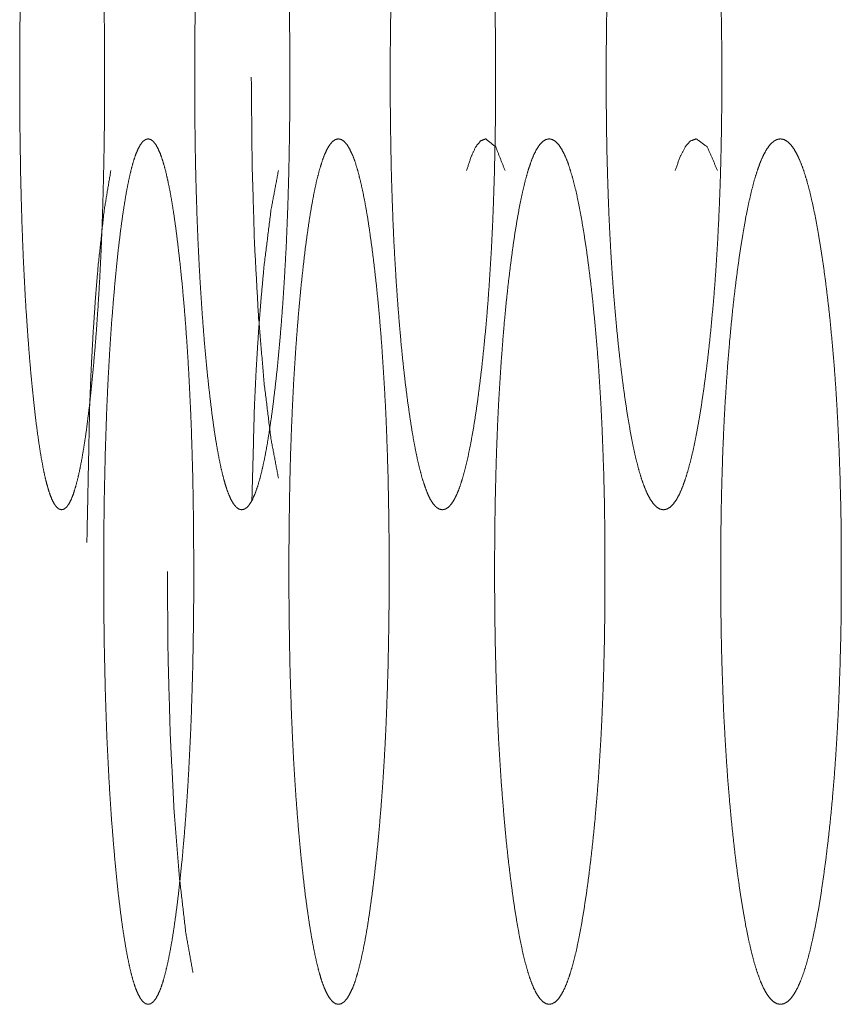
# Model space of a CAD drawing. Units: millimetres. Extents: x -7 to 9780, y -7 to 6404.
# Drawn here: x 6263 to 6270, y 2464 to 2472 of the extents above; entities that cross this region are included whole.
import ezdxf

# ---------------------------------------------------------------- set-up
doc = ezdxf.new("R2010")
doc.units = ezdxf.units.MM
doc.layers.add('Trimetric', color=7, linetype='Continuous')

msp = doc.modelspace()

# ---------------------------------------------------------------- linework, layer by layer
at = {"layer": 'Trimetric', "color": 151, "linetype": 'Continuous', "lineweight": 18}
for points, knots in [([(6264.0393, 2471.9382), (6264.0393, 2471.7353), (6264.038, 2471.5329), (6264.0353, 2471.3379), (6264.0313, 2471.1448), (6264.0267, 2470.9579), (6264.0208, 2470.774), (6264.0141, 2470.5951), (6264.0062, 2470.4207), (6263.9969, 2470.2498), (6263.987, 2470.0845), (6263.9758, 2469.9219), (6263.9639, 2469.7657), (6263.9506, 2469.6114), (6263.9367, 2469.4642), (6263.9222, 2469.3241), (6263.9063, 2469.1918), (6263.8911, 2469.0721), (6263.8746, 2468.9615), (6263.858, 2468.8623), (6263.8408, 2468.773), (6263.8236, 2468.6944), (6263.8058, 2468.6263), (6263.7879, 2468.5686), (6263.7694, 2468.5218), (6263.7502, 2468.4849), (6263.731, 2468.4589), (6263.7112, 2468.4432), (6263.6913, 2468.4383), (6263.6715, 2468.4434), (6263.6517, 2468.4593), (6263.6325, 2468.4852), (6263.6133, 2468.5221), (6263.5954, 2468.5689), (6263.5776, 2468.6266), (6263.5597, 2468.6944), (6263.5432, 2468.7728), (6263.5266, 2468.8619), (6263.5108, 2468.9608), (6263.4949, 2469.0713), (6263.4797, 2469.1905), (6263.4651, 2469.3223), (6263.4506, 2469.462), (6263.4373, 2469.6096), (6263.4248, 2469.7642), (6263.4135, 2469.9206), (6263.4023, 2470.0833), (6263.393, 2470.2488), (6263.3844, 2470.4198), (6263.3772, 2470.5945), (6263.3705, 2470.7734), (6263.3652, 2470.9573), (6263.3606, 2471.1441), (6263.3573, 2471.3373), (6263.3547, 2471.5321), (6263.3533, 2471.7343), (6263.3527, 2471.9371), (6263.3533, 2472.1406), (6263.3547, 2472.3434), (6263.3573, 2472.5387), (6263.3606, 2472.7321), (6263.3652, 2472.9193), (6263.3705, 2473.1034), (6263.3772, 2473.2823), (6263.3844, 2473.4571), (6263.393, 2473.6279), (6263.4023, 2473.7933), (6263.4129, 2473.9558), (6263.4248, 2474.1118), (6263.4373, 2474.2659), (6263.4506, 2474.4129), (6263.4651, 2474.553), (6263.4797, 2474.6853), (6263.4949, 2474.8048), (6263.5108, 2474.9154), (6263.5266, 2475.0147), (6263.5432, 2475.104), (6263.5597, 2475.1823), (6263.5776, 2475.2503), (6263.5954, 2475.308), (6263.6133, 2475.3548), (6263.6325, 2475.3917), (6263.6517, 2475.4175), (6263.6708, 2475.433), (6263.6907, 2475.4382), (6263.7112, 2475.4329), (6263.731, 2475.417), (6263.7502, 2475.3909), (6263.7694, 2475.354), (6263.7879, 2475.3072), (6263.8058, 2475.2495), (6263.8236, 2475.1815), (6263.8408, 2475.103), (6263.858, 2475.0138), (6263.8746, 2474.9149), (6263.8911, 2474.8045), (6263.9063, 2474.6851), (6263.9215, 2474.5533), (6263.9367, 2474.4136), (6263.9506, 2474.2664), (6263.9639, 2474.1121), (6263.9758, 2473.9558), (6263.987, 2473.7931), (6263.9969, 2473.6277), (6264.0062, 2473.4568), (6264.0141, 2473.2821), (6264.0208, 2473.1032), (6264.0267, 2472.9193), (6264.0313, 2472.7323), (6264.0353, 2472.539), (6264.038, 2472.3439), (6264.0393, 2472.1413), (6264.0393, 2471.9382)], [0, 0, 0.014266, 0.028497, 0.042205, 0.055788, 0.06893, 0.081865, 0.094453, 0.106732, 0.11876, 0.130407, 0.141863, 0.152882, 0.163769, 0.174163, 0.184063, 0.193431, 0.201916, 0.209781, 0.216853, 0.223246, 0.2289, 0.233852, 0.238099, 0.241638, 0.24456, 0.24683, 0.248609, 0.250047, 0.251488, 0.253275, 0.255544, 0.258467, 0.261989, 0.266236, 0.271165, 0.276798, 0.283171, 0.290213, 0.298059, 0.30651, 0.315832, 0.32571, 0.336122, 0.347029, 0.358056, 0.369523, 0.381179, 0.393216, 0.405504, 0.418093, 0.431027, 0.444169, 0.45775, 0.471447, 0.485667, 0.499921, 0.514233, 0.528487, 0.542219, 0.555824, 0.568989, 0.581935, 0.594523, 0.606823, 0.618848, 0.630493, 0.641946, 0.652941, 0.663813, 0.674191, 0.684091, 0.693448, 0.701922, 0.70978, 0.716844, 0.723229, 0.728862, 0.733802, 0.73805, 0.741571, 0.744494, 0.746754, 0.74849, 0.749931, 0.75142, 0.753206, 0.755485, 0.758408, 0.761946, 0.766194, 0.771135, 0.776788, 0.78317, 0.790219, 0.798072, 0.806534, 0.815862, 0.825744, 0.836138, 0.847025, 0.858044, 0.869512, 0.881159, 0.893198, 0.905488, 0.918077, 0.931012, 0.944166, 0.95776, 0.97148, 0.985723, 1, 1]), ([(6265.5381, 2471.9382), (6265.5381, 2471.7353), (6265.5368, 2471.5329), (6265.5335, 2471.3379), (6265.5295, 2471.1448), (6265.5242, 2470.9579), (6265.5176, 2470.774), (6265.5104, 2470.5951), (6265.5011, 2470.4207), (6265.4912, 2470.2498), (6265.4799, 2470.0845), (6265.4674, 2469.9219), (6265.4541, 2469.7657), (6265.4396, 2469.6114), (6265.4237, 2469.4642), (6265.4072, 2469.3241), (6265.39, 2469.1918), (6265.3721, 2469.0721), (6265.3543, 2468.9615), (6265.3357, 2468.8623), (6265.3165, 2468.773), (6265.2974, 2468.6944), (6265.2775, 2468.6263), (6265.257, 2468.5686), (6265.2365, 2468.5218), (6265.2147, 2468.4849), (6265.1935, 2468.4589), (6265.171, 2468.4432), (6265.1485, 2468.4383), (6265.1267, 2468.4434), (6265.1042, 2468.4593), (6265.0831, 2468.4852), (6265.0619, 2468.5221), (6265.0414, 2468.5689), (6265.0209, 2468.6266), (6265.0017, 2468.6944), (6264.9825, 2468.7728), (6264.964, 2468.8619), (6264.9461, 2468.9608), (6264.9283, 2469.0713), (6264.9117, 2469.1905), (6264.8952, 2469.3223), (6264.8793, 2469.462), (6264.8641, 2469.6096), (6264.8496, 2469.7642), (6264.837, 2469.9206), (6264.8251, 2470.0833), (6264.8145, 2470.2488), (6264.8046, 2470.4198), (6264.796, 2470.5945), (6264.7887, 2470.7734), (6264.7828, 2470.9573), (6264.7775, 2471.1441), (6264.7735, 2471.3373), (6264.7708, 2471.5321), (6264.7695, 2471.7343), (6264.7689, 2471.9371), (6264.7695, 2472.1406), (6264.7708, 2472.3434), (6264.7735, 2472.5387), (6264.7775, 2472.7321), (6264.7828, 2472.9193), (6264.7887, 2473.1034), (6264.796, 2473.2823), (6264.8046, 2473.4571), (6264.8138, 2473.6279), (6264.8251, 2473.7933), (6264.8363, 2473.9558), (6264.8496, 2474.1118), (6264.8635, 2474.2659), (6264.8787, 2474.4129), (6264.8945, 2474.553), (6264.9117, 2474.6853), (6264.9283, 2474.8048), (6264.9461, 2474.9154), (6264.964, 2475.0147), (6264.9825, 2475.104), (6265.0017, 2475.1823), (6265.0209, 2475.2503), (6265.0414, 2475.308), (6265.0619, 2475.3548), (6265.0824, 2475.3917), (6265.1042, 2475.4175), (6265.126, 2475.433), (6265.1485, 2475.4382), (6265.171, 2475.4329), (6265.1935, 2475.417), (6265.2147, 2475.3909), (6265.2365, 2475.354), (6265.257, 2475.3072), (6265.2775, 2475.2495), (6265.2974, 2475.1815), (6265.3165, 2475.103), (6265.3357, 2475.0138), (6265.3543, 2474.9149), (6265.3721, 2474.8045), (6265.39, 2474.6851), (6265.4072, 2474.5533), (6265.4237, 2474.4136), (6265.4389, 2474.2664), (6265.4541, 2474.1121), (6265.4674, 2473.9558), (6265.4799, 2473.7931), (6265.4912, 2473.6277), (6265.5011, 2473.4568), (6265.5097, 2473.2821), (6265.5176, 2473.1032), (6265.5242, 2472.9193), (6265.5295, 2472.7323), (6265.5335, 2472.539), (6265.5368, 2472.3439), (6265.5381, 2472.1413), (6265.5381, 2471.9382)], [0, 0, 0.014218, 0.028402, 0.042066, 0.055604, 0.068703, 0.081597, 0.094146, 0.106388, 0.118379, 0.129993, 0.141418, 0.152408, 0.163267, 0.17364, 0.183523, 0.192871, 0.201354, 0.209207, 0.216279, 0.22268, 0.228346, 0.233318, 0.23761, 0.24119, 0.244193, 0.24654, 0.248463, 0.250077, 0.251648, 0.253577, 0.255924, 0.258904, 0.262484, 0.266776, 0.271713, 0.277368, 0.283747, 0.290789, 0.29863, 0.307065, 0.316373, 0.326228, 0.336619, 0.347501, 0.358499, 0.369932, 0.381555, 0.393557, 0.405809, 0.418357, 0.431249, 0.444349, 0.457886, 0.471538, 0.48571, 0.499917, 0.514182, 0.528389, 0.542075, 0.555636, 0.568759, 0.581663, 0.594211, 0.606474, 0.618462, 0.630077, 0.641495, 0.652462, 0.663305, 0.673662, 0.68354, 0.692888, 0.701346, 0.709198, 0.716263, 0.722653, 0.728308, 0.733257, 0.737549, 0.741129, 0.744086, 0.746454, 0.748331, 0.749948, 0.751567, 0.753496, 0.755852, 0.758855, 0.762435, 0.766727, 0.771689, 0.777355, 0.783743, 0.790793, 0.798635, 0.807094, 0.816408, 0.826268, 0.836636, 0.8475, 0.85849, 0.869926, 0.881541, 0.893543, 0.905794, 0.918345, 0.931239, 0.94435, 0.957899, 0.971575, 0.98577, 1, 1]), ([(6267.203, 2471.9382), (6267.203, 2471.7353), (6267.201, 2471.5329), (6267.1977, 2471.3379), (6267.1931, 2471.1448), (6267.1872, 2470.9579), (6267.1805, 2470.774), (6267.1719, 2470.5951), (6267.162, 2470.4207), (6267.1508, 2470.2498), (6267.1389, 2470.0845), (6267.125, 2469.9219), (6267.1098, 2469.7657), (6267.0939, 2469.6114), (6267.076, 2469.4642), (6267.0582, 2469.3241), (6267.039, 2469.1918), (6267.0198, 2469.0721), (6266.9993, 2468.9615), (6266.9788, 2468.8623), (6266.9576, 2468.773), (6266.9365, 2468.6944), (6266.9146, 2468.6263), (6266.8921, 2468.5686), (6266.869, 2468.5218), (6266.8452, 2468.4849), (6266.8214, 2468.4589), (6266.7969, 2468.4432), (6266.7724, 2468.4383), (6266.7473, 2468.4434), (6266.7228, 2468.4593), (6266.699, 2468.4852), (6266.6752, 2468.5221), (6266.6527, 2468.5689), (6266.6309, 2468.6266), (6266.609, 2468.6944), (6266.5879, 2468.7728), (6266.5674, 2468.8619), (6266.5475, 2468.9608), (6266.5277, 2469.0713), (6266.5092, 2469.1905), (6266.4906, 2469.3223), (6266.4728, 2469.462), (6266.4562, 2469.6096), (6266.4404, 2469.7642), (6266.4265, 2469.9206), (6266.4132, 2470.0833), (6266.4013, 2470.2488), (6266.3908, 2470.4198), (6266.3808, 2470.5945), (6266.3729, 2470.7734), (6266.3663, 2470.9573), (6266.3603, 2471.1441), (6266.3564, 2471.3373), (6266.3531, 2471.5321), (6266.3511, 2471.7343), (6266.3504, 2471.9371), (6266.3511, 2472.1406), (6266.3531, 2472.3434), (6266.3564, 2472.5387), (6266.3603, 2472.7321), (6266.3663, 2472.9193), (6266.3729, 2473.1034), (6266.3808, 2473.2823), (6266.3901, 2473.4571), (6266.4013, 2473.6279), (6266.4126, 2473.7933), (6266.4258, 2473.9558), (6266.4404, 2474.1118), (6266.4562, 2474.2659), (6266.4728, 2474.4129), (6266.4906, 2474.553), (6266.5092, 2474.6853), (6266.5277, 2474.8048), (6266.5475, 2474.9154), (6266.5674, 2475.0147), (6266.5879, 2475.104), (6266.609, 2475.1823), (6266.6309, 2475.2503), (6266.6527, 2475.308), (6266.6758, 2475.3548), (6266.699, 2475.3917), (6266.7228, 2475.4175), (6266.7473, 2475.433), (6266.7718, 2475.4382), (6266.7969, 2475.4329), (6266.8214, 2475.417), (6266.8452, 2475.3909), (6266.869, 2475.354), (6266.8921, 2475.3072), (6266.9146, 2475.2495), (6266.9365, 2475.1815), (6266.9576, 2475.103), (6266.9788, 2475.0138), (6266.9993, 2474.9149), (6267.0191, 2474.8045), (6267.039, 2474.6851), (6267.0575, 2474.5533), (6267.076, 2474.4136), (6267.0932, 2474.2664), (6267.1098, 2474.1121), (6267.1243, 2473.9558), (6267.1382, 2473.7931), (6267.1508, 2473.6277), (6267.162, 2473.4568), (6267.1713, 2473.2821), (6267.1799, 2473.1032), (6267.1872, 2472.9193), (6267.1931, 2472.7323), (6267.1977, 2472.539), (6267.201, 2472.3439), (6267.203, 2472.1413), (6267.203, 2471.9382)], [0, 0, 0.014169, 0.028303, 0.041919, 0.05541, 0.068465, 0.081314, 0.093822, 0.106024, 0.117978, 0.129556, 0.140948, 0.151912, 0.162742, 0.173094, 0.182954, 0.192288, 0.200755, 0.208612, 0.215687, 0.222095, 0.227775, 0.232771, 0.237096, 0.240742, 0.243807, 0.246267, 0.248298, 0.250042, 0.251833, 0.25387, 0.25633, 0.259395, 0.263021, 0.26733, 0.272303, 0.277973, 0.284359, 0.291402, 0.299239, 0.307665, 0.316958, 0.326795, 0.33716, 0.348013, 0.35898, 0.37038, 0.381968, 0.393931, 0.406144, 0.418651, 0.4315, 0.444554, 0.458044, 0.471649, 0.485772, 0.499929, 0.514144, 0.528301, 0.54194, 0.555453, 0.568532, 0.581392, 0.593898, 0.606121, 0.618075, 0.629649, 0.641037, 0.651973, 0.662792, 0.673123, 0.682982, 0.69231, 0.700758, 0.708607, 0.715672, 0.72207, 0.727739, 0.732724, 0.737033, 0.740679, 0.743719, 0.746171, 0.748195, 0.749941, 0.751735, 0.753772, 0.75624, 0.759306, 0.762951, 0.767277, 0.772261, 0.777942, 0.784339, 0.791391, 0.799228, 0.807679, 0.816973, 0.826816, 0.837163, 0.847998, 0.858957, 0.870361, 0.881942, 0.893907, 0.906118, 0.918627, 0.931477, 0.944544, 0.958046, 0.971674, 0.98582, 1, 1]), ([(6269.0333, 2471.9382), (6269.0333, 2471.7353), (6269.0313, 2471.5329), (6269.0273, 2471.3379), (6269.0227, 2471.1448), (6269.0161, 2470.9579), (6269.0081, 2470.774), (6268.9989, 2470.5951), (6268.9883, 2470.4207), (6268.9764, 2470.2498), (6268.9625, 2470.0845), (6268.9473, 2469.9219), (6268.9314, 2469.7657), (6268.9136, 2469.6114), (6268.8944, 2469.4642), (6268.8745, 2469.3241), (6268.8534, 2469.1918), (6268.8322, 2469.0721), (6268.8104, 2468.9615), (6268.7879, 2468.8623), (6268.7647, 2468.773), (6268.7409, 2468.6944), (6268.7171, 2468.6263), (6268.6926, 2468.5686), (6268.6675, 2468.5218), (6268.641, 2468.4849), (6268.6152, 2468.4589), (6268.5881, 2468.4432), (6268.561, 2468.4383), (6268.5339, 2468.4434), (6268.5068, 2468.4593), (6268.481, 2468.4852), (6268.4552, 2468.5221), (6268.43, 2468.5689), (6268.4056, 2468.6266), (6268.3817, 2468.6944), (6268.3586, 2468.7728), (6268.3361, 2468.8619), (6268.3143, 2468.9608), (6268.2931, 2469.0713), (6268.2726, 2469.1905), (6268.2521, 2469.3223), (6268.2329, 2469.462), (6268.2144, 2469.6096), (6268.1972, 2469.7642), (6268.1813, 2469.9206), (6268.1668, 2470.0833), (6268.1535, 2470.2488), (6268.1416, 2470.4198), (6268.1317, 2470.5945), (6268.1225, 2470.7734), (6268.1152, 2470.9573), (6268.1092, 2471.1441), (6268.1039, 2471.3373), (6268.1006, 2471.5321), (6268.0986, 2471.7343), (6268.098, 2471.9371), (6268.0986, 2472.1406), (6268.1006, 2472.3434), (6268.1039, 2472.5387), (6268.1092, 2472.7321), (6268.1152, 2472.9193), (6268.1225, 2473.1034), (6268.1317, 2473.2823), (6268.1416, 2473.4571), (6268.1535, 2473.6279), (6268.1668, 2473.7933), (6268.1813, 2473.9558), (6268.1965, 2474.1118), (6268.2144, 2474.2659), (6268.2323, 2474.4129), (6268.2521, 2474.553), (6268.2726, 2474.6853), (6268.2931, 2474.8048), (6268.3143, 2474.9154), (6268.3361, 2475.0147), (6268.3593, 2475.104), (6268.3824, 2475.1823), (6268.4056, 2475.2503), (6268.43, 2475.308), (6268.4552, 2475.3548), (6268.481, 2475.3917), (6268.5068, 2475.4175), (6268.5339, 2475.433), (6268.561, 2475.4382), (6268.5881, 2475.4329), (6268.6152, 2475.417), (6268.641, 2475.3909), (6268.6675, 2475.354), (6268.6926, 2475.3072), (6268.7171, 2475.2495), (6268.7416, 2475.1815), (6268.7647, 2475.103), (6268.7879, 2475.0138), (6268.8104, 2474.9149), (6268.8322, 2474.8045), (6268.8534, 2474.6851), (6268.8745, 2474.5533), (6268.8944, 2474.4136), (6268.9129, 2474.2664), (6268.9314, 2474.1121), (6268.9473, 2473.9558), (6268.9625, 2473.7931), (6268.9757, 2473.6277), (6268.9883, 2473.4568), (6268.9989, 2473.2821), (6269.0081, 2473.1032), (6269.0161, 2472.9193), (6269.0227, 2472.7323), (6269.0273, 2472.539), (6269.0313, 2472.3439), (6269.0333, 2472.1413), (6269.0333, 2471.9382)], [0, 0, 0.014116, 0.028198, 0.041764, 0.055205, 0.068214, 0.081018, 0.093483, 0.105642, 0.117555, 0.1291, 0.140458, 0.151386, 0.162191, 0.172516, 0.182358, 0.191679, 0.200137, 0.207982, 0.215059, 0.221477, 0.227187, 0.232208, 0.236569, 0.240265, 0.243423, 0.245969, 0.248149, 0.250067, 0.251987, 0.254174, 0.25672, 0.259851, 0.263546, 0.267907, 0.272907, 0.278593, 0.284988, 0.292033, 0.299858, 0.308274, 0.317554, 0.327366, 0.337708, 0.348531, 0.35947, 0.370836, 0.382388, 0.394313, 0.406481, 0.418945, 0.431748, 0.444755, 0.458197, 0.471751, 0.485822, 0.499926, 0.514088, 0.528193, 0.541782, 0.555247, 0.568276, 0.581091, 0.593555, 0.605735, 0.617648, 0.629189, 0.640543, 0.651443, 0.662237, 0.672539, 0.682381, 0.691694, 0.700134, 0.70797, 0.715037, 0.721455, 0.727141, 0.732136, 0.736497, 0.740193, 0.743324, 0.745862, 0.748036, 0.749957, 0.751879, 0.754065, 0.756619, 0.759777, 0.763473, 0.767834, 0.772859, 0.778556, 0.784963, 0.792018, 0.799852, 0.808287, 0.817574, 0.827393, 0.837712, 0.848523, 0.85945, 0.87082, 0.882361, 0.894289, 0.90646, 0.918924, 0.931729, 0.944749, 0.958201, 0.971779, 0.985873, 1, 1]), ([(6265.2266, 2471.9382), (6265.2332, 2471.2402), (6265.2524, 2470.5951), (6265.2848, 2470.0034), (6265.3304, 2469.4642), (6265.3853, 2469.0151), (6265.4462, 2468.6943)], [0, 0, 0.214385, 0.412596, 0.594587, 0.760798, 0.899765, 1, 1]), ([(6264.7606, 2467.9382), (6264.7609, 2467.7353), (6264.7589, 2467.5329), (6264.7563, 2467.3379), (6264.7523, 2467.1448), (6264.747, 2466.9579), (6264.7411, 2466.774), (6264.7338, 2466.5951), (6264.7252, 2466.4207), (6264.7159, 2466.2498), (6264.7054, 2466.0845), (6264.6935, 2465.9219), (6264.6809, 2465.7657), (6264.667, 2465.6114), (6264.6518, 2465.4642), (6264.6366, 2465.3241), (6264.62, 2465.1918), (6264.6035, 2465.0723), (6264.5863, 2464.9615), (6264.5684, 2464.8623), (6264.5506, 2464.773), (6264.5321, 2464.6944), (6264.5135, 2464.6263), (6264.4944, 2464.5686), (6264.4745, 2464.5218), (6264.4547, 2464.4849), (6264.4342, 2464.4589), (6264.413, 2464.4432), (6264.3918, 2464.4383), (6264.3707, 2464.4434), (6264.3495, 2464.4593), (6264.3297, 2464.4852), (6264.3098, 2464.5221), (6264.29, 2464.5689), (6264.2714, 2464.6266), (6264.2529, 2464.6944), (6264.2351, 2464.7728), (6264.2172, 2464.8619), (6264.2007, 2464.9608), (6264.1835, 2465.0713), (6264.1676, 2465.1905), (6264.1517, 2465.3223), (6264.1372, 2465.462), (6264.1226, 2465.6095), (6264.1094, 2465.7642), (6264.0968, 2465.9206), (6264.0856, 2466.0833), (6264.0757, 2466.2488), (6264.0671, 2466.4198), (6264.0585, 2466.5945), (6264.0518, 2466.7734), (6264.0459, 2466.9573), (6264.0413, 2467.1441), (6264.0373, 2467.3373), (6264.0346, 2467.5321), (6264.0333, 2467.7343), (6264.0327, 2467.9372), (6264.0333, 2468.1406), (6264.0346, 2468.3434), (6264.0373, 2468.5386), (6264.0413, 2468.7321), (6264.0459, 2468.9193), (6264.0518, 2469.1034), (6264.0585, 2469.2823), (6264.0664, 2469.4571), (6264.0757, 2469.6279), (6264.0856, 2469.7933), (6264.0968, 2469.9558), (6264.1094, 2470.1118), (6264.1226, 2470.2659), (6264.1372, 2470.4129), (6264.1517, 2470.553), (6264.1676, 2470.6852), (6264.1835, 2470.8048), (6264.2007, 2470.9154), (6264.2172, 2471.0147), (6264.2351, 2471.104), (6264.2529, 2471.1823), (6264.2714, 2471.2503), (6264.29, 2471.308), (6264.3098, 2471.3548), (6264.3297, 2471.3917), (6264.3495, 2471.4175), (6264.3707, 2471.433), (6264.3918, 2471.4382), (6264.413, 2471.4329), (6264.4342, 2471.417), (6264.4547, 2471.3909), (6264.4745, 2471.354), (6264.4944, 2471.3072), (6264.5135, 2471.2495), (6264.5327, 2471.1815), (6264.5506, 2471.103), (6264.5691, 2471.0138), (6264.5863, 2470.9149), (6264.6035, 2470.8045), (6264.62, 2470.6851), (6264.6359, 2470.5533), (6264.6518, 2470.4136), (6264.667, 2470.2664), (6264.6809, 2470.1121), (6264.6935, 2469.9558), (6264.7054, 2469.7931), (6264.7159, 2469.6277), (6264.7252, 2469.4568), (6264.7338, 2469.2821), (6264.7411, 2469.1032), (6264.747, 2468.9193), (6264.7523, 2468.7323), (6264.7563, 2468.539), (6264.7589, 2468.3438), (6264.7603, 2468.1413), (6264.7606, 2467.9382)], [0, 0, 0.014242, 0.028451, 0.042137, 0.055697, 0.068819, 0.081733, 0.094303, 0.106564, 0.118572, 0.130203, 0.141644, 0.152648, 0.163522, 0.173908, 0.183797, 0.193155, 0.201627, 0.209498, 0.216574, 0.222966, 0.228631, 0.233587, 0.237856, 0.241424, 0.244363, 0.246685, 0.248536, 0.250062, 0.25159, 0.253447, 0.255741, 0.258681, 0.262249, 0.266503, 0.271437, 0.27708, 0.28346, 0.290498, 0.298345, 0.306788, 0.316106, 0.325967, 0.336372, 0.347264, 0.35828, 0.369729, 0.381369, 0.393387, 0.405659, 0.418227, 0.431141, 0.444261, 0.457822, 0.471497, 0.485693, 0.499935, 0.514213, 0.528444, 0.542153, 0.555737, 0.568881, 0.581807, 0.594374, 0.606656, 0.618664, 0.630293, 0.64173, 0.652711, 0.663569, 0.673939, 0.683823, 0.693176, 0.701642, 0.7095, 0.716561, 0.722953, 0.728596, 0.733541, 0.737795, 0.741363, 0.744303, 0.746587, 0.748431, 0.749959, 0.751491, 0.753348, 0.755679, 0.758619, 0.762187, 0.766456, 0.771413, 0.777067, 0.783457, 0.790503, 0.79835, 0.80681, 0.816128, 0.826, 0.836386, 0.847259, 0.858264, 0.869716, 0.881347, 0.893367, 0.905639, 0.918209, 0.931123, 0.944256, 0.957828, 0.971526, 0.985746, 1, 1]), ([(6266.3418, 2467.9382), (6266.3418, 2467.7353), (6266.3398, 2467.5329), (6266.3365, 2467.3379), (6266.3325, 2467.1448), (6266.3266, 2466.9579), (6266.32, 2466.774), (6266.312, 2466.5951), (6266.3028, 2466.4207), (6266.2922, 2466.2498), (6266.2803, 2466.0845), (6266.2671, 2465.9219), (6266.2532, 2465.7657), (6266.2373, 2465.6114), (6266.2208, 2465.4642), (6266.2036, 2465.3241), (6266.185, 2465.1918), (6266.1672, 2465.0723), (6266.148, 2464.9615), (6266.1282, 2464.8623), (6266.1083, 2464.773), (6266.0878, 2464.6944), (6266.0673, 2464.6263), (6266.0455, 2464.5686), (6266.0236, 2464.5218), (6266.0012, 2464.4849), (6265.9787, 2464.4589), (6265.9549, 2464.4432), (6265.9317, 2464.4383), (6265.9079, 2464.4434), (6265.8847, 2464.4593), (6265.8623, 2464.4852), (6265.8398, 2464.5221), (6265.8179, 2464.5689), (6265.7968, 2464.6266), (6265.7763, 2464.6944), (6265.7564, 2464.7728), (6265.7372, 2464.8619), (6265.7181, 2464.9608), (6265.6995, 2465.0713), (6265.6817, 2465.1905), (6265.6638, 2465.3223), (6265.6473, 2465.462), (6265.6314, 2465.6095), (6265.6162, 2465.7642), (6265.603, 2465.9206), (6265.5904, 2466.0833), (6265.5791, 2466.2488), (6265.5686, 2466.4198), (6265.56, 2466.5945), (6265.552, 2466.7734), (6265.5401, 2467.1441), (6265.5362, 2467.3373), (6265.5335, 2467.5321), (6265.5315, 2467.7343), (6265.5309, 2467.9372), (6265.5315, 2468.1406), (6265.5335, 2468.3434), (6265.5362, 2468.5386), (6265.5401, 2468.7321), (6265.5454, 2468.9193), (6265.552, 2469.1034), (6265.56, 2469.2823), (6265.5686, 2469.4571), (6265.5791, 2469.6279), (6265.5904, 2469.7933), (6265.603, 2469.9558), (6265.6162, 2470.1118), (6265.6314, 2470.2659), (6265.6473, 2470.4129), (6265.6638, 2470.553), (6265.6817, 2470.6852), (6265.6995, 2470.8048), (6265.7181, 2470.9154), (6265.7372, 2471.0147), (6265.7564, 2471.104), (6265.7769, 2471.1823), (6265.7974, 2471.2503), (6265.8186, 2471.308), (6265.8398, 2471.3548), (6265.8623, 2471.3917), (6265.8847, 2471.4175), (6265.9079, 2471.433), (6265.931, 2471.4382), (6265.9549, 2471.4329), (6265.9787, 2471.417), (6266.0012, 2471.3909), (6266.0236, 2471.354), (6266.0455, 2471.3072), (6266.0673, 2471.2495), (6266.0878, 2471.1815), (6266.1083, 2471.103), (6266.1282, 2471.0138), (6266.148, 2470.9149), (6266.1672, 2470.8045), (6266.185, 2470.6851), (6266.2036, 2470.5533), (6266.2208, 2470.4136), (6266.2373, 2470.2664), (6266.2532, 2470.1121), (6266.2671, 2469.9558), (6266.2803, 2469.7931), (6266.2915, 2469.6277), (6266.3021, 2469.4568), (6266.312, 2469.2821), (6266.32, 2469.1032), (6266.3266, 2468.9193), (6266.3325, 2468.7323), (6266.3365, 2468.539), (6266.3398, 2468.3438), (6266.3418, 2468.1413), (6266.3418, 2467.9382)], [0, 0, 0.014194, 0.028354, 0.041995, 0.055509, 0.068588, 0.08146, 0.093989, 0.10621, 0.118183, 0.129781, 0.14119, 0.152165, 0.163015, 0.173375, 0.183247, 0.192592, 0.201049, 0.208914, 0.215993, 0.222392, 0.228071, 0.233048, 0.237364, 0.240977, 0.243998, 0.246401, 0.248397, 0.250053, 0.251757, 0.253721, 0.256124, 0.259145, 0.262758, 0.267058, 0.272013, 0.277669, 0.284047, 0.291094, 0.298929, 0.307363, 0.316667, 0.32651, 0.336889, 0.347757, 0.358739, 0.370156, 0.381763, 0.393747, 0.405978, 0.418507, 0.444456, 0.45797, 0.471598, 0.485747, 0.499941, 0.51417, 0.528353, 0.542016, 0.555554, 0.568654, 0.581538, 0.594067, 0.606309, 0.618282, 0.629876, 0.641282, 0.65223, 0.663064, 0.673407, 0.683274, 0.692612, 0.701068, 0.708915, 0.715985, 0.722374, 0.728042, 0.733008, 0.737308, 0.740901, 0.743923, 0.746317, 0.748268, 0.749926, 0.751633, 0.753635, 0.756046, 0.759068, 0.76268, 0.766997, 0.771963, 0.777642, 0.78403, 0.791085, 0.798929, 0.807374, 0.816684, 0.826533, 0.836893, 0.847743, 0.858718, 0.870139, 0.881733, 0.893718, 0.905953, 0.918482, 0.931354, 0.944444, 0.95797, 0.971623, 0.985794, 1, 1]), ([(6266.9689, 2471.1823), (6267.0053, 2471.2945), (6267.043, 2471.3745), (6267.082, 2471.4223), (6267.123, 2471.4382), (6267.2044, 2471.3737), (6267.2798, 2471.1815)], [0, 0, 0.189425, 0.331604, 0.43076, 0.501431, 0.668274, 1, 1]), ([(6268.0881, 2467.9382), (6268.0881, 2467.7353), (6268.0861, 2467.5329), (6268.0828, 2467.3379), (6268.0781, 2467.1448), (6268.0722, 2466.9579), (6268.0642, 2466.774), (6268.0556, 2466.5951), (6268.0451, 2466.4207), (6268.0338, 2466.2498), (6268.0206, 2466.0845), (6268.0067, 2465.9219), (6267.9908, 2465.7657), (6267.9736, 2465.6114), (6267.9558, 2465.4642), (6267.9366, 2465.3241), (6267.9161, 2465.1918), (6267.8962, 2465.0723), (6267.8751, 2464.9615), (6267.8539, 2464.8623), (6267.8314, 2464.773), (6267.8089, 2464.6944), (6267.7858, 2464.6263), (6267.7626, 2464.5686), (6267.7381, 2464.5218), (6267.7137, 2464.4849), (6267.6885, 2464.4589), (6267.6627, 2464.4432), (6267.6369, 2464.4383), (6267.6111, 2464.4434), (6267.5854, 2464.4593), (6267.5602, 2464.4852), (6267.5357, 2464.5221), (6267.5119, 2464.5689), (6267.4888, 2464.6266), (6267.4656, 2464.6944), (6267.4438, 2464.7728), (6267.422, 2464.8619), (6267.4015, 2464.9608), (6267.381, 2465.0713), (6267.3611, 2465.1905), (6267.3419, 2465.3223), (6267.3234, 2465.462), (6267.3056, 2465.6095), (6267.289, 2465.7642), (6267.2745, 2465.9206), (6267.2606, 2466.0833), (6267.248, 2466.2488), (6267.2368, 2466.4198), (6267.2268, 2466.5945), (6267.2182, 2466.7734), (6267.211, 2466.9573), (6267.2057, 2467.1441), (6267.201, 2467.3373), (6267.1977, 2467.5321), (6267.1958, 2467.7343), (6267.1951, 2467.9372), (6267.1958, 2468.1406), (6267.1977, 2468.3434), (6267.201, 2468.5386), (6267.2057, 2468.7321), (6267.211, 2468.9193), (6267.2182, 2469.1034), (6267.2268, 2469.2823), (6267.2368, 2469.4571), (6267.248, 2469.6279), (6267.2606, 2469.7933), (6267.2738, 2469.9558), (6267.289, 2470.1118), (6267.3056, 2470.2659), (6267.3234, 2470.4129), (6267.3419, 2470.553), (6267.3611, 2470.6852), (6267.381, 2470.8048), (6267.4015, 2470.9154), (6267.4226, 2471.0147), (6267.4438, 2471.104), (6267.4663, 2471.1823), (6267.4888, 2471.2503), (6267.5119, 2471.308), (6267.5357, 2471.3548), (6267.5602, 2471.3917), (6267.5854, 2471.4175), (6267.6105, 2471.433), (6267.6369, 2471.4382), (6267.6627, 2471.4329), (6267.6885, 2471.417), (6267.7137, 2471.3909), (6267.7381, 2471.354), (6267.7626, 2471.3072), (6267.7864, 2471.2495), (6267.8089, 2471.1815), (6267.8314, 2471.103), (6267.8539, 2471.0138), (6267.8751, 2470.9149), (6267.8962, 2470.8045), (6267.9161, 2470.6851), (6267.9366, 2470.5533), (6267.9551, 2470.4136), (6267.9736, 2470.2664), (6267.9908, 2470.1121), (6268.006, 2469.9558), (6268.0206, 2469.7931), (6268.0338, 2469.6277), (6268.0451, 2469.4568), (6268.0556, 2469.2821), (6268.0642, 2469.1032), (6268.0715, 2468.9193), (6268.0781, 2468.7323), (6268.0828, 2468.539), (6268.0861, 2468.3438), (6268.0881, 2468.1413), (6268.0881, 2467.9382)], [0, 0, 0.014143, 0.028252, 0.041843, 0.05531, 0.068341, 0.081171, 0.093657, 0.105839, 0.117772, 0.129335, 0.140707, 0.151655, 0.162476, 0.17281, 0.182664, 0.191995, 0.200442, 0.208305, 0.215376, 0.221795, 0.22749, 0.232505, 0.23684, 0.240521, 0.243606, 0.246124, 0.24823, 0.250061, 0.251894, 0.254005, 0.256524, 0.259609, 0.263269, 0.267603, 0.272597, 0.278269, 0.284665, 0.291704, 0.299535, 0.30796, 0.317244, 0.327068, 0.337425, 0.348264, 0.359215, 0.370598, 0.382169, 0.394113, 0.406305, 0.41879, 0.431618, 0.444648, 0.458114, 0.471694, 0.485792, 0.499935, 0.514112, 0.528244, 0.541859, 0.555349, 0.568402, 0.581241, 0.593726, 0.605929, 0.617862, 0.629422, 0.640789, 0.65171, 0.662515, 0.672837, 0.682685, 0.692002, 0.70045, 0.708292, 0.715364, 0.72176, 0.727444, 0.732434, 0.736769, 0.740429, 0.743514, 0.746024, 0.748084, 0.749963, 0.751798, 0.753909, 0.756437, 0.759522, 0.763203, 0.767554, 0.772544, 0.778239, 0.784647, 0.791696, 0.799535, 0.807971, 0.817269, 0.827093, 0.837433, 0.848254, 0.859197, 0.870585, 0.882148, 0.894092, 0.906286, 0.918772, 0.931599, 0.944644, 0.958122, 0.971725, 0.985846, 1, 1]), ([(6268.6563, 2471.1823), (6268.6966, 2471.2945), (6268.7383, 2471.3745), (6268.7813, 2471.4223), (6268.8269, 2471.4382), (6268.9162, 2471.3737), (6268.9989, 2471.1815)], [0, 0, 0.185794, 0.326493, 0.426727, 0.502074, 0.673826, 1, 1]), ([(6270.0003, 2467.9382), (6270.0003, 2467.7353), (6269.9984, 2467.5329), (6269.9944, 2467.3379), (6269.9891, 2467.1448), (6269.9825, 2466.9579), (6269.9745, 2466.774), (6269.9646, 2466.5951), (6269.9534, 2466.4207), (6269.9408, 2466.2498), (6269.9269, 2466.0845), (6269.911, 2465.9219), (6269.8938, 2465.7657), (6269.8753, 2465.6114), (6269.8555, 2465.4642), (6269.835, 2465.3241), (6269.8131, 2465.1918), (6269.7907, 2465.0723), (6269.7675, 2464.9615), (6269.7444, 2464.8623), (6269.7205, 2464.773), (6269.6961, 2464.6944), (6269.6709, 2464.6263), (6269.6451, 2464.5686), (6269.6187, 2464.5218), (6269.5916, 2464.4849), (6269.5644, 2464.4589), (6269.536, 2464.4432), (6269.5075, 2464.4383), (6269.4791, 2464.4434), (6269.4513, 2464.4593), (6269.4242, 2464.4852), (6269.3971, 2464.5221), (6269.3713, 2464.5689), (6269.3455, 2464.6266), (6269.321, 2464.6944), (6269.2965, 2464.7728), (6269.2734, 2464.8619), (6269.2502, 2464.9608), (6269.2278, 2465.0713), (6269.2066, 2465.1905), (6269.1854, 2465.3223), (6269.1649, 2465.462), (6269.1457, 2465.6095), (6269.1279, 2465.7642), (6269.1113, 2465.9206), (6269.0961, 2466.0833), (6269.0822, 2466.2488), (6269.0703, 2466.4198), (6269.0597, 2466.5945), (6269.0498, 2466.7734), (6269.0425, 2466.9573), (6269.0359, 2467.1441), (6269.0306, 2467.3373), (6269.0273, 2467.5321), (6269.0253, 2467.7343), (6269.0247, 2467.9372), (6269.0253, 2468.1406), (6269.0273, 2468.3434), (6269.0306, 2468.5386), (6269.0359, 2468.7321), (6269.0419, 2468.9193), (6269.0498, 2469.1034), (6269.0591, 2469.2823), (6269.0703, 2469.4571), (6269.0822, 2469.6279), (6269.0961, 2469.7933), (6269.1113, 2469.9558), (6269.1272, 2470.1118), (6269.1457, 2470.2659), (6269.1649, 2470.4129), (6269.1848, 2470.553), (6269.2066, 2470.6852), (6269.2278, 2470.8048), (6269.2502, 2470.9154), (6269.2734, 2471.0147), (6269.2965, 2471.104), (6269.321, 2471.1823), (6269.3455, 2471.2503), (6269.3713, 2471.308), (6269.3971, 2471.3548), (6269.4242, 2471.3917), (6269.4513, 2471.4175), (6269.4791, 2471.433), (6269.5075, 2471.4382), (6269.536, 2471.4329), (6269.5644, 2471.417), (6269.5916, 2471.3909), (6269.6187, 2471.354), (6269.6451, 2471.3072), (6269.6709, 2471.2495), (6269.6961, 2471.1815), (6269.7205, 2471.103), (6269.7444, 2471.0138), (6269.7675, 2470.9149), (6269.7907, 2470.8045), (6269.8125, 2470.6851), (6269.8343, 2470.5533), (6269.8555, 2470.4136), (6269.8753, 2470.2664), (6269.8938, 2470.1121), (6269.911, 2469.9558), (6269.9263, 2469.7931), (6269.9408, 2469.6277), (6269.9534, 2469.4568), (6269.9646, 2469.2821), (6269.9739, 2469.1032), (6269.9825, 2468.9193), (6269.9891, 2468.7323), (6269.9944, 2468.539), (6269.9984, 2468.3438), (6270.0003, 2468.1413), (6270.0003, 2467.9382)], [0, 0, 0.014089, 0.028144, 0.041685, 0.055101, 0.068085, 0.080865, 0.093308, 0.105447, 0.117341, 0.128864, 0.140205, 0.151121, 0.161911, 0.172223, 0.182052, 0.191363, 0.19981, 0.207669, 0.214744, 0.221161, 0.226874, 0.231916, 0.236306, 0.240039, 0.243217, 0.245824, 0.24808, 0.250085, 0.252092, 0.254314, 0.256921, 0.260099, 0.26381, 0.268199, 0.273204, 0.278906, 0.285301, 0.292353, 0.30018, 0.308589, 0.317858, 0.327664, 0.337993, 0.3488, 0.359723, 0.371071, 0.382605, 0.394507, 0.406655, 0.419098, 0.431876, 0.44486, 0.458276, 0.471805, 0.485848, 0.499937, 0.514061, 0.528139, 0.541702, 0.555141, 0.568146, 0.580938, 0.593378, 0.605541, 0.617431, 0.628954, 0.64029, 0.651174, 0.661953, 0.672247, 0.68207, 0.69138, 0.699811, 0.70765, 0.714725, 0.72113, 0.726832, 0.731848, 0.736237, 0.739948, 0.743126, 0.745725, 0.747936, 0.749943, 0.751951, 0.754213, 0.756828, 0.760007, 0.76374, 0.768129, 0.773161, 0.778874, 0.78528, 0.792332, 0.800169, 0.808597, 0.817873, 0.827686, 0.837998, 0.848788, 0.859704, 0.871052, 0.882579, 0.894484, 0.906635, 0.919075, 0.931858, 0.944853, 0.958281, 0.971833, 0.985899, 1, 1]), ([(6263.8964, 2468.1735), (6263.9189, 2469.2825), (6263.9315, 2469.5851), (6263.9473, 2469.8745), (6263.9659, 2470.1503), (6263.9877, 2470.4129), (6264.0366, 2470.8619), (6264.0902, 2471.1823)], [0, 0, 0.367471, 0.467816, 0.563836, 0.655425, 0.742725, 0.892351, 1, 1]), ([(6265.2312, 2468.5082), (6265.2524, 2469.2825), (6265.2669, 2469.5851), (6265.2848, 2469.8745), (6265.306, 2470.1503), (6265.3304, 2470.4129), (6265.386, 2470.8619), (6265.4462, 2471.1823)], [0, 0, 0.288327, 0.40111, 0.509043, 0.612026, 0.710205, 0.878613, 1, 1]), ([(6264.5473, 2467.9382), (6264.5532, 2467.2402), (6264.5717, 2466.5951), (6264.6022, 2466.0034), (6264.6452, 2465.4642), (6264.6968, 2465.0151), (6264.7543, 2464.6943)], [0, 0, 0.214471, 0.412757, 0.594791, 0.761004, 0.899908, 1, 1])]:
    msp.add_open_spline(points, degree=1, knots=knots, dxfattribs=at)

doc.saveas('drawing.dxf')
